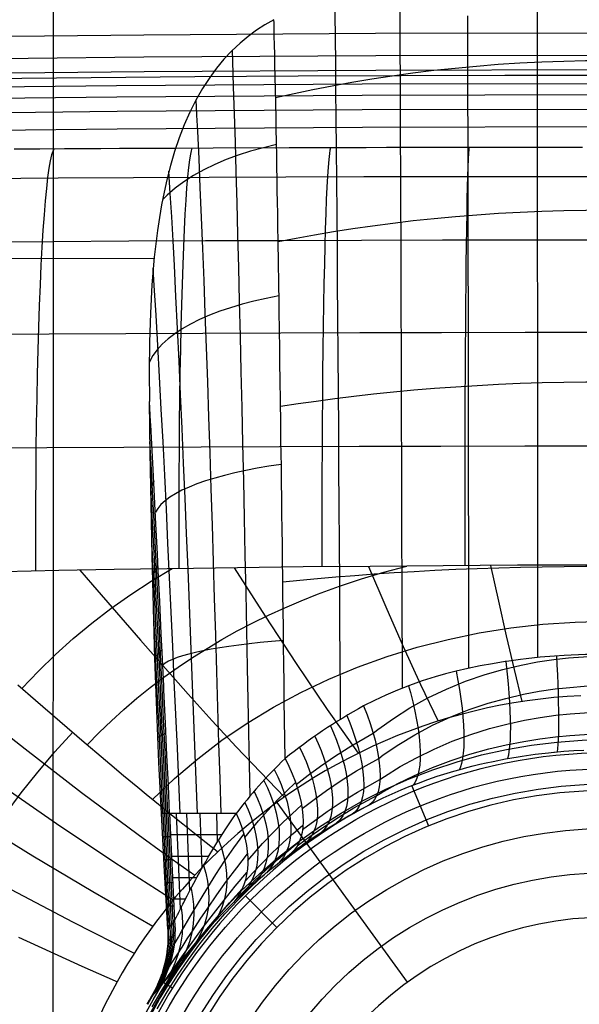
# Model space of a CAD drawing. Units: millimetres. Extents: x 1.2 to 77.6, y -2.3 to 19.2.
# Drawn here: x 61.8 to 63.6, y 10.3 to 13.4 of the extents above; entities that cross this region are included whole.
import ezdxf

# ---------------------------------------------------------------- set-up
doc = ezdxf.new("R2010")
doc.units = ezdxf.units.MM
doc.header["$MEASUREMENT"] = 0
doc.layers.add('GEB-ART-NR', color=7, linetype='Continuous', lineweight=0)

# ---------------------------------------------------------------- blocks, each defined once
blk = doc.blocks.new('Block_0')
at = {"layer": 'GEB-ART-NR', "color": 18, "lineweight": 25, "true_color": 0x000000}
for p, q in [((62.6404, 13.3766), (62.6404, 13.3766)), ((62.2513, 12.1841), (62.2513, 12.1841)), ((62.265, 11.9335), (62.2555, 11.9125)), ((62.9205, 11.2325), (62.9205, 11.2325)), ((62.6749, 11.0682), (62.6749, 11.0682)), ((63.1235, 10.8573), (63.071, 10.984)), ((62.6489, 10.931), (63.0568, 10.3695)), ((62.9387, 10.9238), (62.9387, 10.9238)), ((62.3146, 10.8963), (62.2889, 10.8963)), ((62.2889, 10.8963), (62.2889, 10.8963)), ((62.3105, 10.5376), (62.2941, 10.8963)), ((62.3155, 10.5438), (62.2992, 10.8963)), ((62.3204, 10.5499), (62.3044, 10.8963)), ((62.3253, 10.556), (62.3095, 10.8963)), ((62.3146, 10.8963), (62.3302, 10.5621)), ((62.3146, 10.8963), (62.3146, 10.8963)), ((62.3489, 10.599), (62.3359, 10.8963)), ((62.3774, 10.6549), (62.3678, 10.8963)), ((62.4159, 10.7262), (62.4098, 10.8963)), ((62.4642, 10.8081), (62.4615, 10.8963)), ((62.5224, 10.8963), (62.5224, 10.8963)), ((62.4653, 10.7773), (62.4653, 10.7773)), ((62.6951, 10.7734), (62.6951, 10.7734)), ((62.5146, 10.6192), (62.5146, 10.6192)), ((62.6498, 10.5408), (62.5517, 10.6389)), ((62.3302, 10.5621), (62.3086, 10.5351)), ((62.3302, 10.5621), (62.3302, 10.5621)), ((62.3086, 10.5351), (62.3086, 10.5351)), ((62.3087, 10.4965), (62.3311, 10.5179)), ((62.1504, 10.371), (62.1504, 10.371)), ((62.2899, 10.395), (62.2899, 10.395)), ((62.2966, 10.3686), (62.3238, 10.3517)), ((62.2602, 10.3261), (62.282, 10.3511)), ((62.2764, 10.36), (62.2769, 10.3598)), ((62.282, 10.3511), (62.282, 10.3511)), ((62.2602, 10.3261), (62.2455, 10.3)), ((62.2594, 10.3266), (62.2602, 10.3261)), ((62.2594, 10.3266), (62.2594, 10.3266)), ((62.2602, 10.3261), (62.2602, 10.3261))]:
    blk.add_line(p, q, dxfattribs=at)
for points in [[(61.9495, 7.727), (61.9498, 8.1888), (61.95, 8.6592), (61.9503, 9.1297), (61.9508, 10.0707), (61.951, 10.5412), (61.9513, 11.0116), (61.9515, 11.482), (61.9518, 11.9524), (61.9521, 12.4583), (61.9523, 12.9642), (61.9529, 13.9759), (61.9534, 14.9877), (61.954, 15.9995), (61.9544, 16.7982), (61.9546, 17.1977), (61.9548, 17.5971), (61.955, 17.9247), (61.9552, 18.2523)], [(63.4647, 11.3839), (63.4647, 11.3951), (63.4647, 11.521), (63.4646, 11.6468), (63.4645, 11.7721), (63.4644, 11.8968), (63.4643, 12.0205), (63.4642, 12.1428), (63.4641, 12.2636), (63.464, 12.3825), (63.464, 12.4993), (63.4639, 12.6136), (63.4638, 12.7251), (63.4637, 12.8336), (63.4636, 12.9388), (63.4635, 13.0403), (63.4634, 13.1379), (63.4633, 13.2313), (63.4632, 13.3202), (63.4632, 13.3628), (63.4631, 13.4043)], [(63.2491, 11.3503), (63.249, 11.3907), (63.2489, 11.5156), (63.2487, 11.6405), (63.2485, 11.7651), (63.2483, 11.8889), (63.2481, 12.0118), (63.248, 12.1335), (63.2478, 12.2536), (63.2476, 12.3719), (63.2474, 12.4881), (63.2472, 12.6018), (63.2471, 12.7128), (63.2469, 12.8207), (63.2467, 12.9254), (63.2465, 13.0264), (63.2463, 13.1236), (63.2461, 13.2165), (63.2459, 13.3051), (63.2458, 13.3476), (63.2457, 13.3888)], [(63.0416, 11.2881), (63.0413, 11.3834), (63.041, 11.5068), (63.0406, 11.6303), (63.0402, 11.7534), (63.0398, 11.876), (63.0394, 11.9977), (63.0391, 12.1182), (63.0387, 12.2372), (63.0383, 12.3544), (63.0379, 12.4696), (63.0375, 12.5823), (63.0371, 12.6923), (63.0367, 12.7994), (63.0363, 12.9032), (63.0359, 13.0035), (63.0355, 13.0999), (63.0351, 13.1921), (63.0346, 13.28), (63.0342, 13.3632), (63.034, 13.4029)], [(62.8485, 11.1908), (62.8479, 11.2821), (62.8473, 11.3737), (62.8465, 11.4951), (62.8457, 11.6166), (62.8449, 11.7379), (62.8441, 11.8587), (62.8433, 11.9788), (62.8425, 12.0977), (62.8417, 12.2152), (62.8409, 12.331), (62.84, 12.4447), (62.8392, 12.5562), (62.8384, 12.665), (62.8375, 12.7709), (62.8366, 12.8735), (62.8358, 12.9727), (62.8349, 13.0681), (62.834, 13.1594), (62.8332, 13.2417), (62.8324, 13.32), (62.8315, 13.3939), (62.8307, 13.4633)], [(62.6404, 13.3766), (62.6123, 13.3609), (62.5853, 13.3435), (62.5594, 13.3244), (62.5347, 13.3038), (62.5086, 13.2791), (62.4842, 13.2529), (62.4613, 13.2253), (62.44, 13.1963), (62.4175, 13.1618), (62.3968, 13.1255), (62.3777, 13.0876), (62.3603, 13.0482), (62.3444, 13.0073), (62.3301, 12.965), (62.3172, 12.9213), (62.3057, 12.8764), (62.297, 12.8379), (62.2893, 12.7987), (62.2824, 12.7587), (62.2763, 12.7179), (62.271, 12.6764), (62.2664, 12.6343), (62.2591, 12.5481), (62.2543, 12.4597), (62.2516, 12.3694), (62.2507, 12.2774), (62.2513, 12.1841)], [(62.6749, 11.0682), (62.6742, 11.1276), (62.6734, 11.1894), (62.6727, 11.2481), (62.672, 11.3066), (62.6713, 11.3622), (62.6706, 11.4205), (62.6699, 11.4765), (62.6692, 11.5319), (62.6685, 11.5807), (62.6679, 11.6337), (62.6672, 11.6852), (62.6666, 11.7359), (62.6659, 11.7848), (62.6653, 11.8323), (62.6653, 11.8381), (62.6647, 11.8842), (62.6641, 11.9283), (62.6635, 11.9708), (62.6634, 11.9802), (62.6629, 12.0207), (62.6623, 12.06), (62.6618, 12.0976), (62.6614, 12.1335), (62.6609, 12.1685), (62.6604, 12.2019), (62.66, 12.2345), (62.6596, 12.2616), (62.6592, 12.2924), (62.659, 12.3031), (62.6586, 12.3331), (62.6582, 12.3628), (62.6578, 12.392), (62.6573, 12.4213), (62.6569, 12.4504), (62.6565, 12.4786), (62.6561, 12.5084), (62.6556, 12.5386), (62.6551, 12.5695), (62.6546, 12.6027), (62.6542, 12.6346), (62.6536, 12.6675), (62.6531, 12.7008), (62.6529, 12.7146), (62.6525, 12.7369), (62.652, 12.7716), (62.6514, 12.807), (62.6508, 12.8431), (62.6502, 12.8793), (62.6496, 12.9162), (62.6489, 12.9536), (62.6483, 12.9914), (62.6482, 12.9965), (62.6475, 13.0343), (62.6468, 13.0724), (62.646, 13.1105), (62.6459, 13.1205), (62.6451, 13.1591), (62.6443, 13.1974), (62.6435, 13.2357), (62.6427, 13.2736), (62.6423, 13.2929), (62.6415, 13.3303), (62.6406, 13.3672), (62.6404, 13.3766)], [(63.6823, 13.3346), (62.9579, 13.333), (62.2335, 13.3286), (61.5091, 13.3211), (60.7847, 13.3106), (60.062, 13.2971), (59.3393, 13.2807), (58.6167, 13.2613), (57.8941, 13.2389), (57.2053, 13.2148), (56.5166, 13.1879), (55.828, 13.1584), (55.1395, 13.1261), (54.5356, 13.0956), (53.9318, 13.063), (53.3281, 13.0283), (52.7245, 12.9915)], [(63.6823, 13.2652), (62.9582, 13.2637), (62.2341, 13.2592), (61.51, 13.2517), (60.7859, 13.2413), (60.0635, 13.2278), (59.3411, 13.2114), (58.6188, 13.192), (57.8965, 13.1696), (57.208, 13.1454), (56.5195, 13.1186), (55.8312, 13.089), (55.143, 13.0568), (54.5393, 13.0262), (53.9358, 12.9936), (53.3323, 12.9588), (52.729, 12.922)], [(62.566, 10.9513), (62.564, 11.0499), (62.562, 11.1497), (62.5599, 11.2506), (62.5579, 11.3523), (62.5555, 11.469), (62.5531, 11.586), (62.5507, 11.7032), (62.5483, 11.82), (62.5458, 11.9362), (62.5434, 12.0514), (62.5408, 12.1654), (62.5383, 12.2778), (62.5358, 12.3882), (62.5332, 12.4965), (62.5306, 12.6022), (62.528, 12.7051), (62.5253, 12.8048), (62.5226, 12.9012), (62.5199, 12.9938), (62.5172, 13.0825), (62.5144, 13.167), (62.5117, 13.2471), (62.5104, 13.281)], [(63.6822, 13.2482), (63.6138, 13.2477), (63.5454, 13.2462), (63.477, 13.2438), (63.4086, 13.2405), (63.3406, 13.2362), (63.273, 13.2309), (63.2059, 13.2246), (63.1395, 13.2174), (63.0739, 13.2093), (63.0092, 13.2003), (62.9456, 13.1905), (62.8831, 13.18), (62.8218, 13.1688), (62.7617, 13.157), (62.703, 13.1448), (62.6456, 13.1321)], [(63.6823, 13.2199), (62.9584, 13.2184), (62.2345, 13.2139), (61.5106, 13.2064), (60.7867, 13.1959), (60.0645, 13.1824), (59.3423, 13.166), (58.6202, 13.1466), (57.8981, 13.1242), (57.2098, 13.1), (56.5215, 13.0731), (55.8334, 13.0435), (55.1453, 13.0112), (54.5418, 12.9807), (53.9385, 12.948), (53.3352, 12.9132), (52.7321, 12.8763)], [(63.6823, 13.2026), (63.3612, 13.2023), (63.0381, 13.2014), (62.7163, 13.1999), (62.3928, 13.1978), (62.0691, 13.1952), (61.744, 13.1919), (61.4195, 13.188), (61.0937, 13.1834), (60.7871, 13.1786), (60.4611, 13.1729), (60.1342, 13.1666), (59.4806, 13.1521), (58.9855, 13.1395), (58.3286, 13.1206)], [(53.1256, 12.8534), (53.8091, 12.8943), (54.4927, 12.9324), (55.2575, 12.9717), (56.0225, 13.0075), (56.7877, 13.0399), (57.5531, 13.0689), (58.3186, 13.0944), (59.0844, 13.1165), (59.8503, 13.1351), (60.6165, 13.1504), (61.3827, 13.1623), (62.1491, 13.1708), (62.9156, 13.1759), (63.6823, 13.1776)], [(53.8555, 12.8583), (54.4958, 12.8944), (55.2604, 12.9343), (56.0251, 12.9707), (56.79, 13.0035), (57.5552, 13.0327), (58.3205, 13.0585), (59.086, 13.0809), (59.8517, 13.0997), (60.6175, 13.1152), (61.3835, 13.1272), (62.1496, 13.1357), (62.9159, 13.1409), (63.6822, 13.1426)], [(62.4753, 10.8963), (62.472, 11.0048), (62.4687, 11.1153), (62.4654, 11.2273), (62.462, 11.3404), (62.4586, 11.4544), (62.4551, 11.5688), (62.4516, 11.6833), (62.448, 11.7975), (62.4444, 11.9112), (62.4408, 12.0239), (62.4371, 12.1353), (62.4334, 12.2451), (62.4297, 12.353), (62.4259, 12.4587), (62.4221, 12.5618), (62.4182, 12.662), (62.4143, 12.759), (62.4104, 12.8526), (62.4064, 12.9424), (62.4024, 13.0283), (62.3999, 13.0783), (62.3975, 13.1267)], [(55.0463, 12.8758), (55.5372, 12.9006), (56.0281, 12.9238), (56.7928, 12.957), (57.5576, 12.9867), (58.3226, 13.0127), (59.0878, 13.0353), (59.8532, 13.0544), (60.6188, 13.0699), (61.3844, 13.082), (62.1502, 13.0907), (62.9162, 13.0959), (63.6822, 13.0976)], [(57.026, 12.91), (57.5604, 12.9306), (58.3251, 12.957), (59.09, 12.9798), (59.855, 12.999), (60.6202, 13.0147), (61.3855, 13.027), (62.151, 13.0357), (62.9165, 13.0409), (63.6822, 13.0426)], [(62.6483, 12.9865), (62.6074, 12.9768), (62.5675, 12.9658), (62.5288, 12.9534), (62.4914, 12.9396), (62.4555, 12.9243), (62.4214, 12.9077), (62.3893, 12.8897), (62.3593, 12.8705), (62.3318, 12.85), (62.3069, 12.8284), (62.2922, 12.8138)], [(63.6036, 12.9777), (63.5751, 12.9777), (63.5456, 12.9777), (63.515, 12.9777), (63.4834, 12.9776), (63.4509, 12.9776), (63.4316, 12.9776), (63.3743, 12.9775), (63.3147, 12.9775), (63.253, 12.9774), (63.1894, 12.9773), (63.1766, 12.9773), (63.1163, 12.9771), (63.0548, 12.977), (62.9922, 12.9769), (62.9287, 12.9767), (62.7764, 12.9763), (62.6876, 12.976), (62.4508, 12.9751), (62.3329, 12.9745), (62.2172, 12.974), (62.1578, 12.9737), (62.0993, 12.9733), (62.0419, 12.973), (61.9857, 12.9727), (61.9087, 12.9723), (61.8685, 12.972), (61.8292, 12.9718)], [(61.9526, 12.9725), (61.9493, 12.9651), (61.9459, 12.9546), (61.9417, 12.9361), (61.9376, 12.9124), (61.9336, 12.8835), (61.9297, 12.8496), (61.926, 12.8107), (61.9224, 12.7671), (61.919, 12.7188), (61.9158, 12.6662), (61.9127, 12.6093), (61.9099, 12.5485), (61.9073, 12.4839), (61.905, 12.4158), (61.9029, 12.3445), (61.901, 12.2703), (61.8994, 12.1934), (61.8981, 12.1141), (61.897, 12.0328), (61.8962, 11.9497), (61.8957, 11.8653), (61.8955, 11.7797), (61.8955, 11.7171), (61.8956, 11.6541)], [(62.3841, 12.9748), (62.3817, 12.9674), (62.3793, 12.9568), (62.3763, 12.9383), (62.3733, 12.9146), (62.3704, 12.8857), (62.3676, 12.8518), (62.3649, 12.8129), (62.3623, 12.7693), (62.3598, 12.721), (62.3575, 12.6684), (62.3553, 12.6115), (62.3533, 12.5507), (62.3515, 12.4861), (62.3498, 12.418), (62.3483, 12.3467), (62.3469, 12.2724), (62.3458, 12.1955), (62.3448, 12.1163), (62.3441, 12.0349), (62.3435, 11.9519), (62.3432, 11.8674), (62.343, 11.7819), (62.3431, 11.722), (62.3432, 11.6619)], [(62.8165, 12.9764), (62.8149, 12.969), (62.8133, 12.9584), (62.8113, 12.94), (62.8094, 12.9162), (62.8075, 12.8873), (62.8057, 12.8534), (62.8039, 12.8145), (62.8022, 12.7709), (62.8006, 12.7226), (62.7991, 12.67), (62.7977, 12.6131), (62.7964, 12.5523), (62.7952, 12.4877), (62.7941, 12.4196), (62.7931, 12.3483), (62.7922, 12.274), (62.7915, 12.1971), (62.7909, 12.1178), (62.7904, 12.0365), (62.79, 11.9534), (62.7898, 11.869), (62.7897, 11.7834), (62.7897, 11.7255), (62.7898, 11.6674)], [(63.2493, 12.9774), (63.2485, 12.97), (63.2477, 12.9594), (63.2467, 12.9409), (63.2458, 12.9172), (63.2448, 12.8883), (63.2439, 12.8544), (63.243, 12.8155), (63.2422, 12.7719), (63.2414, 12.7236), (63.2407, 12.671), (63.24, 12.6141), (63.2393, 12.5532), (63.2387, 12.4886), (63.2382, 12.4206), (63.2377, 12.3492), (63.2372, 12.275), (63.2369, 12.1981), (63.2366, 12.1188), (63.2363, 12.0374), (63.2362, 11.9544), (63.2361, 11.8699), (63.236, 11.7844), (63.236, 11.7278), (63.2361, 11.6711)], [(62.4019, 10.8963), (62.3977, 11.0013), (62.3936, 11.1083), (62.3893, 11.2169), (62.3851, 11.3267), (62.3807, 11.4375), (62.3763, 11.5486), (62.3719, 11.6599), (62.3674, 11.771), (62.3628, 11.8814), (62.3582, 11.9909), (62.3535, 12.099), (62.3488, 12.2055), (62.344, 12.31), (62.3392, 12.4122), (62.3343, 12.5117), (62.3293, 12.6083), (62.3251, 12.6859), (62.321, 12.7611), (62.3167, 12.8338), (62.3125, 12.9036)], [(63.6822, 12.8862), (63.429, 12.8861), (63.1713, 12.8858), (62.9208, 12.8852), (62.677, 12.8845), (62.4376, 12.8836), (62.2013, 12.8825), (61.9668, 12.8813), (61.7317, 12.8799), (61.4969, 12.8783)], [(63.6822, 12.7811), (63.614, 12.7806), (63.5457, 12.7794), (63.4774, 12.7774), (63.4092, 12.7745), (63.3413, 12.7708), (63.2738, 12.7663), (63.2069, 12.7609), (63.1408, 12.7548), (63.0756, 12.7479), (63.0113, 12.7403), (62.9483, 12.732), (62.8864, 12.723), (62.826, 12.7135), (62.767, 12.7035), (62.7094, 12.6931), (62.6534, 12.6823)], [(63.6822, 12.6879), (63.4267, 12.6878), (63.1668, 12.6875), (62.914, 12.687), (62.668, 12.6862), (62.4263, 12.6853), (62.1876, 12.6843), (61.9507, 12.683), (61.7128, 12.6817), (61.475, 12.6801)], [(62.266, 12.63), (61.1305, 12.6306), (60.5628, 12.631), (59.9951, 12.6314), (59.4755, 12.6318), (59.2157, 12.6321), (58.9559, 12.6324), (58.7238, 12.6327), (58.4918, 12.6331), (58.191, 12.6336), (57.8903, 12.6342), (57.5895, 12.6349), (57.4392, 12.6353), (57.2888, 12.6357), (57.1327, 12.6361), (56.9767, 12.6366), (56.8206, 12.6371), (56.6645, 12.6377), (56.5021, 12.6383), (56.3397, 12.6389), (56.1772, 12.6396), (56.0148, 12.6404), (55.7967, 12.6415), (55.5786, 12.6426)], [(62.3478, 10.8963), (62.3432, 10.9974), (62.3386, 11.1005), (62.3339, 11.2054), (62.3292, 11.3115), (62.3243, 11.4185), (62.3194, 11.526), (62.3145, 11.6336), (62.3094, 11.741), (62.3043, 11.8476), (62.2991, 11.9533), (62.2939, 12.0576), (62.2886, 12.1602), (62.2832, 12.2606), (62.2777, 12.3586), (62.2722, 12.4538), (62.2666, 12.5459), (62.2632, 12.6001)], [(62.656, 12.5139), (62.6162, 12.506), (62.5778, 12.4972), (62.5407, 12.4875), (62.5051, 12.4769), (62.471, 12.4655), (62.4387, 12.4531), (62.4083, 12.4399), (62.3801, 12.4259), (62.3541, 12.4111), (62.3305, 12.3955), (62.3095, 12.3793), (62.2911, 12.3625), (62.2754, 12.3452), (62.2625, 12.3274), (62.2508, 12.3059)], [(63.6822, 12.3993), (63.4251, 12.3992), (63.1635, 12.3988), (62.909, 12.3983), (62.6613, 12.3976), (62.4179, 12.3967), (62.1774, 12.3956), (61.9385, 12.3944), (61.6986, 12.3931), (61.4584, 12.3915)], [(63.6822, 12.2447), (63.6142, 12.2443), (63.546, 12.2434), (63.4778, 12.2418), (63.4097, 12.2395), (63.3419, 12.2366), (63.2746, 12.2331), (63.2079, 12.2289), (63.142, 12.2242), (63.0771, 12.2188), (63.0134, 12.2129), (62.9508, 12.2064), (62.8897, 12.1994), (62.83, 12.192), (62.772, 12.1842), (62.7156, 12.1761), (62.6609, 12.1677)], [(62.2889, 10.8963), (62.2809, 11.0561), (62.2742, 11.2181), (62.2685, 11.3804), (62.2638, 11.5411), (62.2598, 11.7015), (62.2565, 11.8628), (62.2536, 12.0241), (62.2513, 12.1841)], [(62.3146, 10.8963), (62.3105, 10.9843), (62.3061, 11.0792), (62.3015, 11.1787), (62.2967, 11.2824), (62.2961, 11.2948), (62.2912, 11.4009), (62.2885, 11.4575), (62.2837, 11.5593), (62.279, 11.656), (62.2764, 11.7082), (62.2718, 11.8004), (62.2674, 11.8874), (62.263, 11.9711), (62.2587, 12.0507), (62.2555, 12.1105), (62.2549, 12.1206), (62.2513, 12.1841)], [(63.6822, 12.0441), (63.4241, 12.044), (63.1615, 12.0437), (62.9061, 12.0431), (62.6575, 12.0424), (62.413, 12.0415), (62.1715, 12.0405), (61.9315, 12.0393), (61.6902, 12.0379), (61.4486, 12.0364)], [(62.3093, 10.8963), (62.3049, 10.992), (62.3004, 11.0899), (62.2958, 11.1897), (62.2911, 11.2907), (62.2864, 11.3927), (62.2815, 11.4952), (62.2766, 11.5978), (62.2716, 11.7001), (62.2671, 11.7912), (62.2625, 11.8815), (62.2578, 11.9706), (62.2531, 12.0584)], [(62.6633, 11.9873), (62.6247, 11.9815), (62.5876, 11.9751), (62.5521, 11.9683), (62.5181, 11.9609), (62.4858, 11.953), (62.4552, 11.9446), (62.4265, 11.9358), (62.3998, 11.9264), (62.3753, 11.9166), (62.3529, 11.9064), (62.3329, 11.8958), (62.3153, 11.8848), (62.3001, 11.8735), (62.2875, 11.8619), (62.2774, 11.85), (62.2699, 11.8378)], [(62.304, 10.8963), (62.2996, 10.991), (62.2952, 11.0878), (62.2906, 11.1865), (62.286, 11.2866), (62.2814, 11.3875), (62.2766, 11.489), (62.2717, 11.5906), (62.2668, 11.6919), (62.2612, 11.8047), (62.2555, 11.916)], [(62.2986, 10.8963), (62.2943, 10.9899), (62.2899, 11.0857), (62.2855, 11.1834), (62.281, 11.2824), (62.2763, 11.3824), (62.2716, 11.4829), (62.2668, 11.5834), (62.262, 11.6837), (62.2588, 11.7479)], [(63.6822, 11.6721), (63.6098, 11.6726), (63.5389, 11.6727), (63.4693, 11.6726), (63.4007, 11.6723), (63.2841, 11.6715), (63.1692, 11.6706), (62.9411, 11.6687), (62.7317, 11.6668), (62.3889, 11.6625), (62.1413, 11.6587), (61.9684, 11.6556), (61.7952, 11.6521), (61.6212, 11.6483), (61.4465, 11.6441)], [(61.8534, 11.2876), (61.9045, 11.3415), (61.9578, 11.3933), (62.0135, 11.4431), (62.0713, 11.4909), (62.1312, 11.5367), (62.1931, 11.5804), (62.257, 11.622), (62.3228, 11.6616)], [(62.0572, 11.1116), (62.0942, 11.1495), (62.1325, 11.1863), (62.1719, 11.2219), (62.2124, 11.2565), (62.2541, 11.2899), (62.2969, 11.3223), (62.3407, 11.3535), (62.3855, 11.3835), (62.4313, 11.4124), (62.478, 11.4402), (62.5257, 11.4668), (62.5743, 11.4922), (62.6237, 11.5164), (62.674, 11.5395), (62.725, 11.5614), (62.7768, 11.5821), (62.8448, 11.6069), (62.9139, 11.6298), (62.984, 11.6507), (63.0552, 11.6696)], [(62.2782, 11.6729), (62.2632, 11.6488), (62.2611, 11.6455)], [(62.5161, 11.6643), (62.6129, 11.513), (62.7098, 11.3651), (62.8068, 11.222), (62.8553, 11.1527), (62.9038, 11.0851)], [(63.6822, 11.6685), (63.6144, 11.6683), (63.5463, 11.6677), (63.4782, 11.6666), (63.4102, 11.6652), (63.3425, 11.6633), (63.2753, 11.661), (63.2088, 11.6584), (63.1432, 11.6553), (63.0787, 11.6518), (63.0153, 11.648), (62.9533, 11.6438), (62.8928, 11.6393), (62.834, 11.6346), (62.7768, 11.6296), (62.7215, 11.6243), (62.6681, 11.6189)], [(62.9353, 11.6686), (62.9897, 11.5421), (63.0441, 11.4188), (63.0985, 11.2995), (63.1529, 11.1852)], [(63.3168, 11.6717), (63.3412, 11.56), (63.3656, 11.4514), (63.39, 11.3465), (63.4145, 11.2461)], [(61.8429, 10.5107), (61.9402, 10.4656), (62.0407, 10.4198), (62.0923, 10.3967), (62.1448, 10.3735), (62.1503, 10.371)], [(60.0651, 11.6369), (60.3681, 11.4664), (60.6714, 11.2961), (61.0537, 11.0823), (61.4364, 10.8695), (61.628, 10.7638), (61.8198, 10.6595), (62.0117, 10.5578), (62.2038, 10.4598)], [(60.4915, 11.6405), (60.767, 11.4659), (61.1399, 11.2303), (61.5134, 10.9958), (61.7004, 10.8794), (61.8875, 10.7645), (62.0748, 10.6526), (62.2622, 10.5449)], [(60.8546, 11.6428), (60.871, 11.6312), (61.2337, 11.374), (61.597, 11.118), (61.7789, 10.9909), (61.9609, 10.8656), (62.143, 10.7436), (62.3254, 10.6264)], [(61.1695, 11.6439), (61.4281, 11.4394), (61.687, 11.2358), (61.8633, 11.0981), (62.0398, 10.9624), (62.2164, 10.8305), (62.3047, 10.7664), (62.3931, 10.7039)], [(61.8408, 11.2986), (61.8961, 11.2505), (62.0481, 11.1193), (62.0874, 11.0858), (62.1281, 11.0513), (62.1706, 11.0157), (62.2151, 10.9786), (62.2413, 10.9569), (62.2683, 10.9346), (62.2963, 10.9117), (62.3253, 10.8882), (62.3554, 10.864), (62.3866, 10.8391), (62.419, 10.8135), (62.4527, 10.7871), (62.4653, 10.7773)], [(62.0338, 11.6568), (62.0734, 11.6109), (62.2231, 11.4385), (62.3729, 11.2691), (62.4478, 11.1862), (62.5228, 11.1049), (62.5978, 11.0254), (62.6728, 10.9481)], [(62.2932, 10.8963), (62.289, 10.9888), (62.2847, 11.0836), (62.2803, 11.1802), (62.2758, 11.2782), (62.27, 11.4037), (62.2641, 11.5299)], [(62.2612, 10.9405), (62.3298, 11.0058), (62.4022, 11.0675), (62.478, 11.1252), (62.5571, 11.1791), (62.6392, 11.229), (62.7241, 11.2749), (62.8117, 11.3166), (62.9017, 11.354), (62.9939, 11.3872), (63.0881, 11.416), (63.1841, 11.4405), (63.2816, 11.4607), (63.3804, 11.4764), (63.4802, 11.4878), (63.5809, 11.4947), (63.6822, 11.4972)], [(62.6703, 11.4373), (62.6328, 11.434), (62.5971, 11.4305), (62.563, 11.4268), (62.5306, 11.4228), (62.4999, 11.4186), (62.4709, 11.4142), (62.4438, 11.4096), (62.4186, 11.4048), (62.3953, 11.3998), (62.3741, 11.3946), (62.355, 11.3892), (62.3381, 11.3836), (62.3234, 11.3779), (62.3109, 11.3721), (62.3008, 11.3661), (62.2931, 11.3599)], [(62.2908, 11.4087), (62.2754, 11.3925), (62.2684, 11.3851)], [(63.6822, 11.3937), (63.6137, 11.3933), (63.5464, 11.3905), (63.5165, 11.3884), (63.4715, 11.3845), (63.4278, 11.3798), (63.4104, 11.3776), (63.3662, 11.3715), (63.3629, 11.3711), (63.323, 11.3646), (63.2842, 11.3575), (63.2462, 11.3497), (63.2092, 11.3412), (63.1763, 11.3327), (63.1439, 11.3235), (63.1034, 11.3107), (63.0641, 11.2967), (63.0259, 11.2818), (62.9893, 11.266), (62.9541, 11.2495), (62.9205, 11.2325)], [(62.9501, 11.1472), (62.9647, 11.1586), (63.0135, 11.1939), (63.0647, 11.2264), (63.121, 11.2576), (63.1794, 11.2855), (63.2387, 11.3098), (63.2996, 11.3308), (63.3554, 11.3469), (63.4121, 11.3604), (63.463, 11.3701), (63.5145, 11.3778), (63.5607, 11.383), (63.6072, 11.3864), (63.6822, 11.3886)], [(63.5223, 11.3889), (63.5239, 11.3607), (63.5254, 11.3302), (63.5266, 11.3005), (63.5276, 11.2716), (63.5283, 11.244), (63.5288, 11.2176), (63.529, 11.1928), (63.5289, 11.1697), (63.5286, 11.1485), (63.528, 11.1293), (63.5271, 11.1123), (63.5262, 11.1), (63.5251, 11.0893)], [(63.3641, 11.3712), (63.3686, 11.3318), (63.3716, 11.3018), (63.3741, 11.2725), (63.376, 11.2443), (63.3774, 11.2172), (63.3783, 11.1915), (63.3786, 11.1674), (63.3783, 11.145), (63.3775, 11.1246), (63.3762, 11.1062), (63.3743, 11.09), (63.3723, 11.0784), (63.3701, 11.0684)], [(63.2093, 11.3412), (63.2148, 11.3122), (63.2197, 11.2837), (63.224, 11.2545), (63.2276, 11.2261), (63.2303, 11.1988), (63.2323, 11.1728), (63.2334, 11.1483), (63.2336, 11.1254), (63.233, 11.1042), (63.2316, 11.0851), (63.2293, 11.068), (63.2262, 11.0531), (63.223, 11.0427), (63.2193, 11.0338)], [(62.9675, 11.0688), (62.9819, 11.0795), (63.03, 11.1124), (63.0803, 11.1428), (63.1355, 11.1721), (63.1925, 11.1983), (63.2504, 11.2212), (63.3097, 11.2411), (63.3641, 11.2563), (63.4193, 11.2691), (63.4689, 11.2784), (63.5189, 11.2858), (63.564, 11.2907), (63.6092, 11.294), (63.6822, 11.296)], [(63.0605, 11.2954), (63.0663, 11.2746), (63.0739, 11.2454), (63.0804, 11.2166), (63.086, 11.1887), (63.0904, 11.1617), (63.0937, 11.1359), (63.0959, 11.1114), (63.0969, 11.0885), (63.0968, 11.0672), (63.0956, 11.0478), (63.0931, 11.0304), (63.0896, 11.0151), (63.0849, 11.002), (63.0803, 10.9929), (63.0749, 10.9855)], [(63.5982, 11.2644), (63.5563, 11.262), (63.5144, 11.2585), (63.4727, 11.254), (63.431, 11.2485), (63.3895, 11.2421), (63.3482, 11.2346), (63.307, 11.2262), (63.2661, 11.2168), (63.2254, 11.2064), (63.185, 11.195), (63.1448, 11.1826), (63.105, 11.1694), (63.0655, 11.1551), (63.0263, 11.1399), (62.9875, 11.1238), (62.9491, 11.1067), (62.9112, 11.0887), (62.8737, 11.0699), (62.8366, 11.0501), (62.8001, 11.0295), (62.764, 11.008), (62.7284, 10.9856), (62.6934, 10.9623), (62.659, 10.9383), (62.6251, 10.9134), (62.5919, 10.8877), (62.5593, 10.8613), (62.5273, 10.8341), (62.4959, 10.8061), (62.4653, 10.7773)], [(62.8678, 11.2025), (62.8774, 11.1795), (62.8861, 11.1566), (62.8954, 11.1292), (62.9034, 11.1025), (62.9099, 11.0766), (62.9149, 11.0517), (62.9184, 11.028), (62.9203, 11.0057), (62.9207, 10.9849), (62.9195, 10.9657), (62.9168, 10.9484), (62.9125, 10.933), (62.9067, 10.9197), (62.8994, 10.9085), (62.8924, 10.9009), (62.8844, 10.8949)], [(62.9714, 11.0027), (62.986, 11.0126), (63.0347, 11.0429), (63.0852, 11.0709), (63.1404, 11.0979), (63.1973, 11.1222), (63.2549, 11.1434), (63.3138, 11.1618), (63.3677, 11.176), (63.4223, 11.1879), (63.4714, 11.1965), (63.5209, 11.2033), (63.5654, 11.2079), (63.61, 11.211), (63.6822, 11.2129)], [(62.8169, 11.1709), (62.8268, 11.1481), (62.8358, 11.1256), (62.8455, 11.0985), (62.8538, 11.072), (62.8604, 11.0463), (62.8655, 11.0216), (62.869, 10.9981), (62.8709, 10.9758), (62.8711, 10.955), (62.8696, 10.9359), (62.8665, 10.9185), (62.8617, 10.903), (62.8554, 10.8896), (62.8475, 10.8782), (62.8361, 10.8674)], [(61.6291, 10.612), (61.6687, 10.6848), (61.7108, 10.7562), (61.7553, 10.826), (61.8021, 10.8942), (61.8512, 10.9608), (61.9026, 11.0258), (61.9562, 11.089), (62.012, 11.1504)], [(62.303, 11.1475), (62.287, 11.1392), (62.2775, 11.1343)], [(62.7098, 10.9874), (62.7472, 11.0166), (62.7859, 11.0449), (62.8323, 11.0766), (62.8802, 11.1069), (62.9501, 11.1472)], [(62.7676, 11.1379), (62.7779, 11.1155), (62.7873, 11.0931), (62.7973, 11.0663), (62.8057, 11.0401), (62.8125, 11.0146), (62.8177, 10.99), (62.8211, 10.9666), (62.8228, 10.9444), (62.8228, 10.9237), (62.821, 10.9045), (62.8175, 10.8871), (62.8123, 10.8715), (62.8055, 10.8579), (62.797, 10.8463), (62.7874, 10.8372)], [(62.9616, 10.9533), (62.9768, 10.9623), (63.0271, 10.99), (63.0791, 11.0156), (63.1355, 11.0402), (63.1935, 11.0623), (63.2519, 11.0816), (63.3114, 11.0983), (63.3659, 11.1112), (63.421, 11.122), (63.4704, 11.1299), (63.5201, 11.1361), (63.5648, 11.1402), (63.6097, 11.143), (63.6821, 11.1448)], [(62.2541, 10.2715), (62.2933, 10.3407), (62.3358, 10.4079), (62.3816, 10.4729), (62.4305, 10.5356), (62.4824, 10.5959), (62.5372, 10.6535), (62.5948, 10.7084), (62.655, 10.7603), (62.7176, 10.8093), (62.7826, 10.8551), (62.8498, 10.8976), (62.9189, 10.9368), (62.9899, 10.9726), (63.0626, 11.0048), (63.1367, 11.0333), (63.2122, 11.0582), (63.2888, 11.0794), (63.3663, 11.0967), (63.4446, 11.1103), (63.5235, 11.1199), (63.6027, 11.1257), (63.6822, 11.1277)], [(62.7203, 11.1037), (62.7309, 11.0815), (62.7405, 11.0594), (62.7507, 11.0328), (62.7593, 11.0068), (62.7662, 10.9815), (62.7714, 10.957), (62.7747, 10.9337), (62.7763, 10.9116), (62.776, 10.8908), (62.7739, 10.8716), (62.77, 10.8541), (62.7643, 10.8384), (62.7569, 10.8247), (62.7478, 10.8129), (62.7391, 10.8048), (62.7294, 10.7981)], [(62.9387, 10.9238), (62.9548, 10.932), (62.9819, 10.9453), (63.0097, 10.9581), (63.0379, 10.9704), (63.0623, 10.9805), (63.0914, 10.9918), (63.1206, 11.0025), (63.1502, 11.0127), (63.1705, 11.0192), (63.1813, 11.0226), (63.2016, 11.0287), (63.2219, 11.0345), (63.2422, 11.04), (63.2628, 11.0453), (63.2835, 11.0504), (63.3029, 11.0548), (63.3247, 11.0595), (63.3632, 11.0672), (63.4035, 11.0741), (63.4153, 11.076), (63.4559, 11.0817), (63.4978, 11.0866), (63.514, 11.0882), (63.5168, 11.0885), (63.5461, 11.091), (63.577, 11.0931), (63.6081, 11.0947)], [(62.7284, 10.9117), (62.7659, 10.9406), (62.8045, 10.9685), (62.8507, 10.9997), (62.8982, 11.0294), (62.9675, 11.0689)], [(62.6407, 11.0345), (62.6522, 11.0111), (62.6624, 10.9877), (62.6727, 10.9601), (62.6811, 10.933), (62.6873, 10.9066), (62.6914, 10.8812), (62.6932, 10.857), (62.6929, 10.8341), (62.6903, 10.8128), (62.6856, 10.7932), (62.6787, 10.7755), (62.6698, 10.7599), (62.6551, 10.7427)], [(62.4124, 10.2694), (62.4512, 10.3308), (62.4931, 10.3903), (62.5378, 10.4476), (62.5852, 10.5027), (62.6354, 10.5553), (62.688, 10.6055), (62.743, 10.653), (62.8003, 10.6978), (62.8597, 10.7396), (62.9211, 10.7785), (62.9844, 10.8144), (63.0493, 10.8471), (63.1157, 10.8765), (63.1835, 10.9026), (63.2525, 10.9254), (63.3225, 10.9447), (63.3934, 10.9606), (63.465, 10.9729), (63.5371, 10.9818), (63.6095, 10.9871), (63.6822, 10.9889)], [(62.549, 10.8218), (62.592, 10.8734), (62.6212, 10.9063), (62.6519, 10.9389), (62.6792, 10.9665), (62.7076, 10.9936)], [(62.6086, 10.9999), (62.6198, 10.9767), (62.6296, 10.9536), (62.6395, 10.926), (62.6473, 10.8988), (62.6528, 10.8724), (62.6561, 10.847), (62.6571, 10.8227), (62.6558, 10.7997), (62.6522, 10.7782), (62.6464, 10.7584), (62.6384, 10.7405), (62.6282, 10.7246), (62.6169, 10.7117)], [(62.7296, 10.8463), (62.7678, 10.8751), (62.8069, 10.903), (62.8536, 10.934), (62.9016, 10.9636), (62.9714, 11.0028)], [(62.5781, 10.9654), (62.589, 10.9422), (62.5984, 10.919), (62.6078, 10.8914), (62.6149, 10.8642), (62.6197, 10.8378), (62.6222, 10.8122), (62.6223, 10.7877), (62.62, 10.7646), (62.6154, 10.7429), (62.6084, 10.7229), (62.5992, 10.7047), (62.5878, 10.6885), (62.5808, 10.6807)], [(62.7132, 10.7955), (62.7526, 10.8247), (62.7929, 10.8528), (62.8409, 10.8841), (62.8901, 10.9139), (62.9616, 10.9533)], [(62.5494, 10.9309), (62.5599, 10.9076), (62.5689, 10.8843), (62.5776, 10.8566), (62.584, 10.8293), (62.588, 10.8027), (62.5896, 10.777), (62.5887, 10.7523), (62.5854, 10.729), (62.5797, 10.7071), (62.5716, 10.6868), (62.5612, 10.6684), (62.5487, 10.6519), (62.5366, 10.6398), (62.5231, 10.6292)], [(62.5585, 10.7501), (62.6047, 10.8025), (62.6359, 10.8356), (62.6683, 10.8684), (62.697, 10.896), (62.7266, 10.9231)], [(62.3086, 10.5351), (62.2987, 10.7157), (62.2889, 10.8963)], [(62.3302, 10.5621), (62.333, 10.5675), (62.3361, 10.5736), (62.3394, 10.5802), (62.3409, 10.5831), (62.3437, 10.5886), (62.3477, 10.5965), (62.3562, 10.6135), (62.3586, 10.6183), (62.3593, 10.6196), (62.3694, 10.6394), (62.3746, 10.6495), (62.3802, 10.6603), (62.384, 10.6676), (62.3902, 10.6792), (62.3963, 10.6907), (62.4006, 10.6985), (62.4075, 10.7111), (62.4145, 10.7238), (62.4192, 10.7322), (62.4271, 10.7459), (62.4352, 10.76), (62.4528, 10.7895), (62.4558, 10.7944), (62.4654, 10.81), (62.4669, 10.8124), (62.4789, 10.8314), (62.492, 10.8516), (62.5065, 10.8732), (62.5224, 10.8963)], [(62.5501, 10.6856), (62.575, 10.7122), (62.6005, 10.7388), (62.6341, 10.7724), (62.6689, 10.8055), (62.6995, 10.8333), (62.7309, 10.8606)], [(62.4777, 10.8295), (62.4575, 10.8295), (62.4384, 10.8295), (62.4165, 10.8295), (62.3965, 10.8295), (62.3783, 10.8295), (62.3621, 10.8295), (62.3479, 10.8295), (62.3358, 10.8295), (62.3257, 10.8295), (62.3177, 10.8295)], [(62.3286, 10.4878), (62.3347, 10.498), (62.3419, 10.5102), (62.3519, 10.5277), (62.3633, 10.5476), (62.3776, 10.5723), (62.3932, 10.5991), (62.4125, 10.6315), (62.4334, 10.6658), (62.4589, 10.7061), (62.4863, 10.7477), (62.5153, 10.7898), (62.5462, 10.8325)], [(62.5666, 10.2537), (62.6046, 10.3076), (62.6451, 10.3595), (62.6881, 10.4094), (62.7335, 10.4572), (62.7812, 10.5026), (62.8311, 10.5457), (62.883, 10.5862), (62.9368, 10.6242), (62.9925, 10.6595), (63.0498, 10.6919), (63.1086, 10.7215), (63.1688, 10.7482), (63.2302, 10.7719), (63.2928, 10.7925), (63.3562, 10.81), (63.4205, 10.8244), (63.4853, 10.8356), (63.5507, 10.8436), (63.6164, 10.8485), (63.6822, 10.8501)], [(62.318, 10.8241), (62.3015, 10.8241), (62.2928, 10.8241)], [(62.4675, 10.8132), (62.4761, 10.7894), (62.483, 10.7656), (62.4889, 10.7372), (62.4922, 10.7092), (62.4929, 10.6819), (62.4909, 10.6555), (62.4862, 10.6302), (62.479, 10.6061), (62.4692, 10.5836), (62.4569, 10.5627), (62.4487, 10.5514)], [(62.5245, 10.6317), (62.5516, 10.6589), (62.5794, 10.686), (62.6159, 10.7202), (62.6535, 10.7538), (62.6865, 10.7821), (62.7202, 10.8097)], [(62.3119, 10.4157), (62.3192, 10.4265), (62.3278, 10.4395), (62.3398, 10.4579), (62.3532, 10.4788), (62.3698, 10.5046), (62.3878, 10.5324), (62.4099, 10.566), (62.4335, 10.6012), (62.462, 10.6424), (62.4923, 10.6847), (62.5241, 10.7273), (62.5576, 10.7703)], [(62.3213, 10.7518), (62.3048, 10.7518), (62.2967, 10.7518)], [(62.4368, 10.7627), (62.4171, 10.7627), (62.399, 10.7627), (62.3809, 10.7627), (62.3649, 10.7627), (62.3508, 10.7627), (62.3387, 10.7627), (62.3287, 10.7627), (62.3208, 10.7627)], [(62.2761, 10.2868), (62.3065, 10.3393), (62.3388, 10.3906), (62.3731, 10.4407), (62.4092, 10.4895), (62.4471, 10.5368), (62.4868, 10.5827), (62.5282, 10.6271), (62.5712, 10.6698), (62.6159, 10.7109)], [(62.2849, 10.3544), (62.2917, 10.3635), (62.2992, 10.3738), (62.3131, 10.3931), (62.3286, 10.4149), (62.3476, 10.4416), (62.3681, 10.4704), (62.393, 10.505), (62.4195, 10.541), (62.4513, 10.5831), (62.4847, 10.626), (62.5195, 10.6692), (62.5559, 10.7125)], [(62.4204, 10.7343), (62.4273, 10.7099), (62.4323, 10.6855), (62.4359, 10.6564), (62.4366, 10.6277), (62.4346, 10.5997), (62.4299, 10.5726), (62.4224, 10.5467), (62.4124, 10.522), (62.4028, 10.504), (62.3917, 10.487)], [(62.7524, 10.2715), (62.7909, 10.3162), (62.8317, 10.359), (62.8744, 10.3998), (62.9191, 10.4384), (62.9657, 10.4747), (63.014, 10.5088), (63.0638, 10.5404), (63.1152, 10.5695), (63.1679, 10.596), (63.2219, 10.62), (63.277, 10.6412), (63.3331, 10.6597), (63.39, 10.6754), (63.4475, 10.6883), (63.5057, 10.6983), (63.5643, 10.7055), (63.6232, 10.7098), (63.6822, 10.7112)], [(62.3247, 10.6796), (62.3081, 10.6796), (62.3007, 10.6796)], [(62.3991, 10.6958), (62.3825, 10.6958), (62.3676, 10.6958), (62.3536, 10.6958), (62.3417, 10.6958), (62.3318, 10.6958), (62.324, 10.6958)], [(62.3815, 10.6627), (62.3864, 10.6374), (62.3894, 10.6121), (62.3903, 10.582), (62.3884, 10.5523), (62.3836, 10.5234), (62.3761, 10.4954), (62.3658, 10.4685), (62.3529, 10.4431), (62.3445, 10.4294)], [(62.3841, 10.478), (62.392, 10.4878), (62.4271, 10.5306), (62.4638, 10.5742), (62.5019, 10.6178), (62.5414, 10.6614)], [(62.282, 10.3511), (62.2867, 10.3565), (62.2923, 10.3633), (62.2989, 10.3715), (62.3064, 10.3811), (62.3149, 10.3919), (62.3245, 10.4041), (62.335, 10.4175), (62.3467, 10.4322), (62.3589, 10.4474), (62.3721, 10.4635), (62.386, 10.4803), (62.4006, 10.4974), (62.4217, 10.5216), (62.4435, 10.5459), (62.459, 10.5626), (62.4747, 10.5791), (62.494, 10.5988), (62.5146, 10.6192)], [(62.364, 10.629), (62.3446, 10.629), (62.3348, 10.629), (62.3271, 10.629)], [(62.3281, 10.6074), (62.3115, 10.6074), (62.3046, 10.6074)], [(62.351, 10.6033), (62.3539, 10.5769), (62.3548, 10.5505), (62.3532, 10.5191), (62.3487, 10.4883), (62.3413, 10.4581), (62.3311, 10.429), (62.3202, 10.4051), (62.3074, 10.3822)], [(62.3251, 10.5558), (62.3263, 10.5317), (62.3258, 10.5076), (62.323, 10.4775), (62.3176, 10.4478), (62.3098, 10.4187), (62.2995, 10.3904), (62.2893, 10.3679), (62.2776, 10.3462)], [(62.2555, 10.2663), (62.2833, 10.3165), (62.3129, 10.3656), (62.3442, 10.4137), (62.3771, 10.4606), (62.4118, 10.5063), (62.448, 10.5508)], [(62.3098, 10.5366), (62.3107, 10.4931), (62.3082, 10.4629), (62.3033, 10.4332), (62.2958, 10.404), (62.2859, 10.3756), (62.276, 10.353), (62.2646, 10.3312)], [(62.3149, 10.543), (62.316, 10.5205), (62.3157, 10.498), (62.3132, 10.4678), (62.308, 10.4381), (62.3005, 10.4089), (62.2904, 10.3805), (62.2804, 10.358), (62.2689, 10.3362)], [(62.32, 10.5494), (62.3211, 10.5261), (62.3208, 10.5028), (62.3181, 10.4727), (62.3128, 10.443), (62.3051, 10.4138), (62.295, 10.3855), (62.2849, 10.363), (62.2733, 10.3412)], [(62.3086, 10.5351), (62.3091, 10.5087), (62.3084, 10.4908), (62.3058, 10.4642), (62.3043, 10.4541), (62.2995, 10.4292), (62.2923, 10.4025), (62.2899, 10.395)], [(62.3039, 10.4515), (62.304, 10.4515), (62.3266, 10.4741)], [(62.2602, 10.2924), (62.2877, 10.3404), (62.3168, 10.3873), (62.3475, 10.4332)], [(62.2937, 10.4072), (62.295, 10.4086), (62.3168, 10.4313)], [(62.1504, 10.371), (62.1128, 10.3005), (62.0785, 10.2285)], [(62.2594, 10.3266), (62.2683, 10.3431), (62.2764, 10.36), (62.2836, 10.3773), (62.2899, 10.395)], [(62.2793, 10.3653), (62.2809, 10.3671), (62.3019, 10.39)], [(62.2372, 10.2672), (62.2631, 10.3147), (62.2906, 10.3612)], [(62.2447, 10.3004), (62.252, 10.3135), (62.2594, 10.3266)]]:
    blk.add_lwpolyline(points, dxfattribs=at)
for points in [[(63.6823, 13.5179), (60.0231, 13.5179), (56.3649, 13.4034), (52.7129, 13.1746)], [(62.9205, 11.2325), (62.8315, 11.1837), (62.7492, 11.1287), (62.6749, 11.0682)], [(62.9205, 11.2325), (62.9813, 11.0823), (62.9887, 10.9562), (62.9387, 10.9238)], [(62.6749, 11.0682), (62.6168, 11.012), (62.5657, 10.9543), (62.5224, 10.8963)], [(62.6749, 11.0682), (62.7419, 10.9389), (62.7499, 10.822), (62.6951, 10.7734)], [(62.6951, 10.7734), (62.7683, 10.8282), (62.8499, 10.8786), (62.9387, 10.9238)], [(62.5224, 10.8963), (62.4117, 10.8963), (62.3395, 10.8963), (62.3146, 10.8963)], [(62.5224, 10.8963), (62.5731, 10.7875), (62.5702, 10.6825), (62.5146, 10.6192)], [(62.4653, 10.7773), (62.341, 10.658), (62.2349, 10.5211), (62.1504, 10.371)], [(62.5146, 10.6192), (62.5655, 10.6696), (62.6261, 10.7214), (62.6951, 10.7734)], [(62.3302, 10.5621), (62.3362, 10.488), (62.3194, 10.4144), (62.282, 10.3511)], [(62.2595, 10.3265), (62.2704, 10.3454), (62.2796, 10.3653), (62.2869, 10.3858)], [(62.2596, 10.3264), (62.2689, 10.3426), (62.277, 10.3594), (62.2837, 10.3768)], [(62.2598, 10.3263), (62.2675, 10.3398), (62.2744, 10.3537), (62.2803, 10.368)], [(62.2899, 10.395), (62.2825, 10.371), (62.2725, 10.3479), (62.2602, 10.3261)], [(62.2599, 10.3263), (62.266, 10.337), (62.2717, 10.348), (62.2767, 10.3593)], [(62.26, 10.3262), (62.2646, 10.3342), (62.2689, 10.3424), (62.2729, 10.3507)], [(62.2601, 10.3262), (62.2631, 10.3315), (62.2661, 10.3369), (62.2689, 10.3424)], [(62.2601, 10.3261), (62.2617, 10.3288), (62.2632, 10.3314), (62.2646, 10.3341)]]:
    blk.add_open_spline(points, degree=3, dxfattribs=at)
for points, knots in [([(65.2608, 9.5084), (65.2608, 10.3802), (64.554, 11.087), (63.6822, 11.087), (62.8103, 11.087), (62.1036, 10.3802), (62.1036, 9.5084), (62.1036, 8.6366), (62.8103, 7.9298), (63.6822, 7.9298), (64.554, 7.9298), (65.2608, 8.6366), (65.2608, 9.5084)], [0, 0, 0, 0, 1, 1, 1, 2, 2, 2, 3, 3, 3, 4, 4, 4, 4]), ([(65.2102, 9.5084), (65.2102, 10.3523), (64.5261, 11.0364), (63.6822, 11.0364), (62.8383, 11.0364), (62.1542, 10.3523), (62.1542, 9.5084), (62.1542, 8.6645), (62.8383, 7.9804), (63.6822, 7.9804), (64.5261, 7.9804), (65.2102, 8.6645), (65.2102, 9.5084)], [0, 0, 0, 0, 1, 1, 1, 2, 2, 2, 3, 3, 3, 4, 4, 4, 4]), ([(63.6822, 10.9685), (62.8758, 10.9684), (62.2221, 10.3147), (62.2222, 9.5084), (62.2222, 8.702), (62.8759, 8.0484), (63.6822, 8.0483)], [0, 0, 0, 0, 1, 1, 1, 2, 2, 2, 2]), ([(62.9387, 10.9238), (62.157, 10.5132), (61.8562, 9.5466), (62.2668, 8.7649), (62.5431, 8.239), (63.0881, 7.9096), (63.6822, 7.9096)], [0, 0, 0, 0, 1, 1, 1, 2, 2, 2, 2]), ([(63.6822, 10.5725), (63.0945, 10.5725), (62.6181, 10.0961), (62.6181, 9.5084), (62.6181, 8.9207), (63.0945, 8.4443), (63.6822, 8.4443)], [0, 0, 0, 0, 1, 1, 1, 2, 2, 2, 2]), ([(62.6181, 9.5084), (62.6181, 10.0961), (63.0945, 10.5725), (63.6822, 10.5725), (64.2699, 10.5725), (64.7463, 10.0961), (64.7463, 9.5084), (64.7463, 8.9207), (64.2699, 8.4443), (63.6822, 8.4443), (63.0945, 8.4443), (62.6181, 8.9207), (62.6181, 9.5084)], [0, 0, 0, 0, 1, 1, 1, 2, 2, 2, 3, 3, 3, 4, 4, 4, 4])]:
    blk.add_open_spline(points, degree=3, knots=knots, dxfattribs=at)

msp = doc.modelspace()

# ---------------------------------------------------------------- block references
at = {"layer": 'GEB-ART-NR'}
msp.add_blockref('Block_0', (0, 0), dxfattribs=at)

doc.saveas('drawing.dxf')
